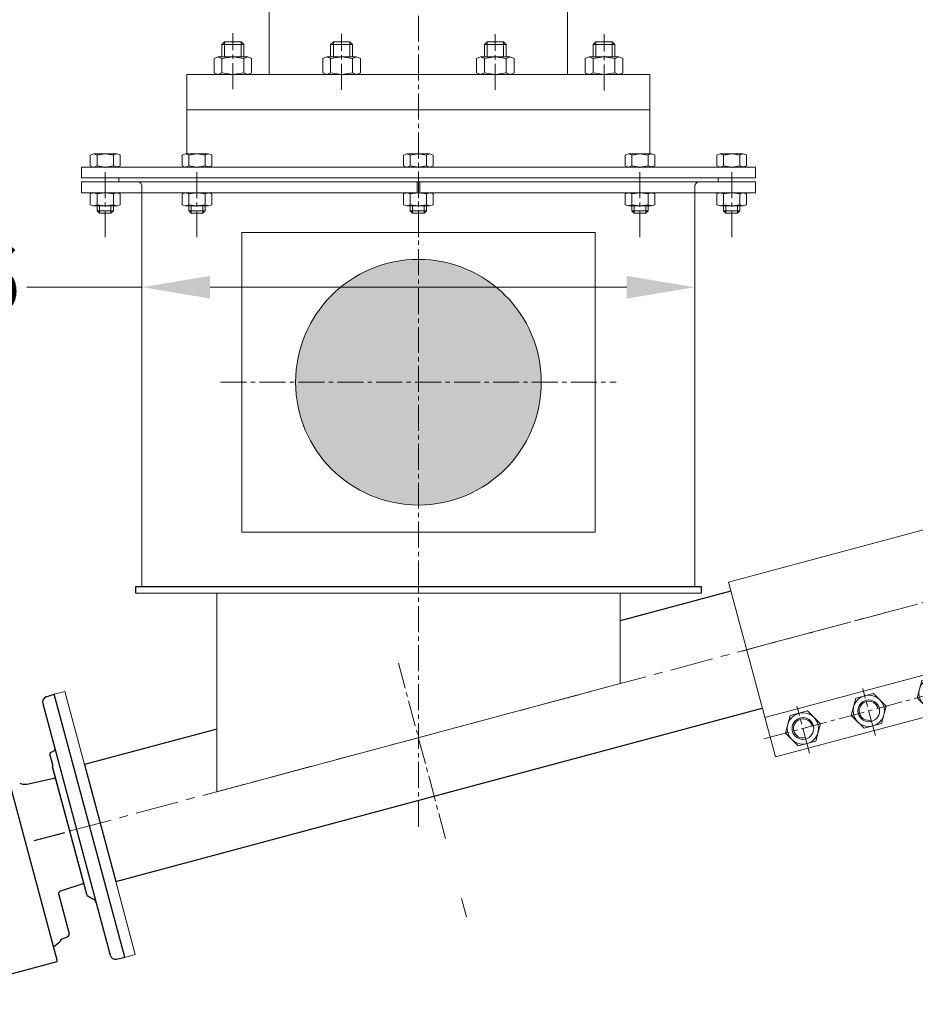
# Model space of a CAD drawing. Units: millimetres. Extents: x 2183 to 12037, y -3349 to 1676.
# Drawn here: x 8699 to 9357, y -567 to 156 of the extents above; entities that cross this region are included whole.
import ezdxf

# ---------------------------------------------------------------- set-up
doc = ezdxf.new("R2010")
doc.units = ezdxf.units.MM
doc.linetypes.add('AXES', pattern=[50.8, 31.75, -6.35, 6.35, -6.35])
doc.linetypes.add('AXES2', pattern=[28.575, 19.05, -3.175, 3.175, -3.175])
for name, color, linetype, lineweight in [('AXE', 1, 'AXES2', 5), ('axes', 1, 'AXES2', 9), ('COTATION', 7, 'Continuous', 5), ('DESSIN 0.3', 7, 'Continuous', 20), ('Vue', 7, 'Continuous', 30)]:
    doc.layers.add(name, color=color, linetype=linetype, lineweight=lineweight)
doc.layers.add('FOND', color=7, linetype='Continuous')
doc.layers.add('Hachure 3', color=254, linetype='Continuous')
doc.styles.add('style50', font='GOTHICB.TTF', dxfattribs={"height": 50})
doc.dimstyles.new('Sodimate 50', dxfattribs={"dimtxt": 50, "dimasz": 50, "dimexe": 1.25, "dimexo": 5, "dimtad": 0, "dimtih": 1, "dimtoh": 1, "dimtxsty": 'style50', "dimcen": 0, "dimclrd": 256, "dimclre": 256, "dimclrt": 256, "dimadec": 0, "dimazin": 0, "dimtfac": 1, "dimtofl": 0, "dimtmove": 0, "dimatfit": 3, "dimfxl": 0, "dimtzin": 9, "dimlwd": -1, "dimlwe": -1, "dimarcsym": 0})

# ---------------------------------------------------------------- blocks, each defined once
blk = doc.blocks.new('Collier de liaison 80 de face')
at = {"layer": 'axes'}
for p, q in [((-103.38, 0), (103.38, 0)), ((-75, -85.31), (-75, -49.46)), ((-25, -85.31), (-25, -49.46)), ((25, -85.31), (25, -49.46)), ((75, -85.31), (75, -49.46)), ((-104.64, -66.45), (102.93, -66.45))]:
    blk.add_line(p, q, dxfattribs=at)
at = {"layer": 'DESSIN 0.3'}
for p, q in [((-100, 51.45), (100, 51.45)), ((-100, 51.45), (-100, -81.45)), ((100, 51.45), (100, -81.45)), ((-100, -51.45), (100, -51.45)), ((-100, -81.45), (100, -81.45))]:
    blk.add_line(p, q, dxfattribs=at)
for points in [[(-81.64, -54.95), (-88.28, -66.45), (-81.64, -77.95), (-68.36, -77.95), (-61.72, -66.45), (-68.36, -54.95)], [(-31.64, -54.95), (-38.28, -66.45), (-31.64, -77.95), (-18.36, -77.95), (-11.72, -66.45), (-18.36, -54.95)], [(18.36, -54.95), (11.72, -66.45), (18.36, -77.95), (31.64, -77.95), (38.28, -66.45), (31.64, -54.95)], [(68.36, -54.95), (61.72, -66.45), (68.36, -77.95), (81.64, -77.95), (88.28, -66.45), (81.64, -54.95)]]:
    blk.add_lwpolyline(points, close=True, dxfattribs=at)
for centre, radius in [((-75, -66.45), 11.5), ((-25, -66.45), 11.5), ((25, -66.45), 11.5), ((75, -66.45), 11.5), ((-75, -66.45), 8), ((-25, -66.45), 8), ((25, -66.45), 8), ((75, -66.45), 8)]:
    blk.add_circle(centre, radius, dxfattribs=at)
for centre in [(-75, -66.45), (-25, -66.45), (25, -66.45), (75, -66.45)]:
    blk.add_arc(centre, 7, 0, 270, dxfattribs=at)
blk = doc.blocks.new('*D154')
at = {"layer": 'COTATION'}
for p, q in [((8788.72, -40.68), (8704.18, -40.68)), ((8788.72, -40.53), (8788.72, -39.43)), ((9144.72, -40.68), (8838.72, -40.68)), ((9194.72, -40.53), (9194.72, -39.43))]:
    blk.add_line(p, q, dxfattribs=at)
for points in [[(8838.72, -32.35), (8838.72, -49.01), (8788.72, -40.68)], [(9144.72, -32.35), (9144.72, -49.01), (9194.72, -40.68)]]:
    blk.add_solid(points, dxfattribs=at)
at = {"layer": 'Defpoints', "color": 0}
for p in [(8788.72, -40.68), (8788.72, -45.53), (9194.72, -45.53)]:
    blk.add_point(p, dxfattribs=at)
at = {"layer": 'COTATION', "insert": (8609.85, -40.68), "char_height": 50, "attachment_point": 5, "style": 'style50'}
blk.add_mtext('Ø 406', dxfattribs=at)

msp = doc.modelspace()

# ---------------------------------------------------------------- hatches: boundary and pattern name
at = {"layer": 'Hachure 3'}
h = msp.add_hatch(color=256, dxfattribs=at)
h.paths.add_polyline_path([(9081.908, -110.411, 0.4001259), (8996.076, -20.327), (8996.076, -110.411)])
h.paths.add_polyline_path([(8901.528, -110.411), (8996.076, -110.411), (8996.076, -20.327, 0.428443)])
h.paths.add_polyline_path([(8996.076, -110.411), (8901.528, -110.411, 0.428443), (8996.076, -200.496)])
h.paths.add_polyline_path([(8996.076, -110.411), (8996.076, -200.496, 0.4001259), (9081.908, -110.411)])

# ---------------------------------------------------------------- linework, layer by layer
at = {"color": 0}
for p, q in [((8718.454, -341.495), (8724.368, -339.573)), ((8776.105, -532.659), (8724.368, -339.573)), ((8715.827, -346.334), (8765.328, -531.074)), ((8721.667, -382.325), (8724.288, -381.103)), ((8723.248, -391.419), (8721.124, -383.49)), ((8748.43, -487.328), (8723.064, -392.663)), ((8746.274, -479.282), (8723.111, -392.836)), ((8723.258, -391.454), (8723.248, -391.418)), ((8723.248, -391.419), (8723.258, -391.454)), ((8704.192, -405.493), (8725.3, -401.007)), ((8724.024, -401.307), (8724.866, -400.964)), ((8724.78, -401), (8724.821, -400.983)), ((8724.865, -400.965), (8724.867, -400.964)), ((8724.867, -400.964), (8724.872, -400.961)), ((8724.872, -400.961), (8724.878, -400.959)), ((8724.878, -400.959), (8724.884, -400.956)), ((8724.884, -400.956), (8724.891, -400.953)), ((8724.891, -400.953), (8724.898, -400.95)), ((8724.898, -400.95), (8724.905, -400.947)), ((8724.905, -400.947), (8724.913, -400.943)), ((8724.913, -400.943), (8724.921, -400.939)), ((8724.921, -400.939), (8724.929, -400.935)), ((8724.929, -400.935), (8724.938, -400.931)), ((8724.938, -400.931), (8724.947, -400.926)), ((8724.947, -400.926), (8724.956, -400.922)), ((8724.956, -400.922), (8724.966, -400.917)), ((8724.966, -400.917), (8724.975, -400.911)), ((8724.975, -400.911), (8724.986, -400.906)), ((8724.986, -400.906), (8724.996, -400.9)), ((8724.996, -400.9), (8725.007, -400.894)), ((8725.007, -400.894), (8725.018, -400.888)), ((8725.018, -400.888), (8725.03, -400.881)), ((8725.03, -400.881), (8725.042, -400.875)), ((8725.042, -400.875), (8725.054, -400.867)), ((8725.054, -400.867), (8725.066, -400.86)), ((8725.066, -400.86), (8725.079, -400.852)), ((8725.079, -400.852), (8725.092, -400.844)), ((8725.092, -400.844), (8725.105, -400.836)), ((8725.105, -400.836), (8725.119, -400.827)), ((8725.119, -400.827), (8725.133, -400.818)), ((8725.133, -400.818), (8725.147, -400.809)), ((8725.147, -400.809), (8725.161, -400.799)), ((8725.161, -400.799), (8725.176, -400.789)), ((8725.176, -400.789), (8725.191, -400.779)), ((8725.191, -400.779), (8725.206, -400.768)), ((8725.206, -400.768), (8725.222, -400.757)), ((8725.222, -400.757), (8725.238, -400.746)), ((8725.238, -400.746), (8725.254, -400.734)), ((8746.075, -478.541), (8725.3, -401.007)), ((8726.44, -534.696), (8692.131, -406.651)), ((8709.668, -446.986), (8732.174, -440.956)), ((8746.075, -478.541), (8728.836, -484.163)), ((8746.035, -479.15), (8745.706, -479.19)), ((8746.04, -479.15), (8746.034, -479.15)), ((8746.053, -479.148), (8746.04, -479.15)), ((8746.045, -479.149), (8746.04, -479.15)), ((8746.068, -479.147), (8746.053, -479.148)), ((8746.085, -479.146), (8746.068, -479.147)), ((8746.104, -479.145), (8746.085, -479.146)), ((8746.125, -479.144), (8746.104, -479.145)), ((8746.148, -479.143), (8746.125, -479.144)), ((8746.173, -479.143), (8746.148, -479.143)), ((8746.2, -479.144), (8746.173, -479.143)), ((8746.23, -479.144), (8746.2, -479.144)), ((8746.262, -479.146), (8746.23, -479.144)), ((8727.34, -485.893), (8735.224, -515.318)), ((8748.43, -487.329), (8753.119, -490.036)), ((8730.098, -519.204), (8734.009, -517.702)), ((8723.849, -525.024), (8728.467, -521.398)), ((8770.023, -533.951), (8776.105, -532.659)), ((8608.84, -567.178), (8726.457, -535.662))]:
    msp.add_line(p, q, dxfattribs=at)
for centre, radius, start, end in [((8719.691, -345.299), 4, 108, 195), ((8722.09, -383.231), 1, 115, 195), ((8723.865, -380.197), 1, 295, 15), ((8721.273, -391.773), 2, 333.590378, 15), ((8702.53, -397.668), 8, 243.430603, 282), ((8729.456, -486.065), 2, 108.063141, 194.92689), ((8751.119, -493.5), 4, 15, 60), ((8731.379, -521.836), 2.936, 104.3825, 169.932367), ((8733.292, -515.835), 2, 291, 15), ((8724.508, -535.214), 2, 347.030609, 15), ((8769.191, -530.039), 4, 195, 282)]:
    msp.add_arc(centre, radius, start, end, dxfattribs=at)
at = {"layer": 'AXE'}
for p, q in [((8855.446, 104.708), (8855.446, 145.913)), ((8935.272, 104.27), (8935.272, 145.474)), ((9048.164, 104.27), (9048.164, 145.036)), ((9127.99, 103.831), (9127.99, 145.036)), ((8761.718, -3.845), (8761.718, 47.398)), ((8829.083, -3.845), (8829.083, 47.398)), ((8991.718, -3.837), (8991.718, 47.406)), ((9154.353, -3.845), (9154.353, 47.398)), ((9221.718, -3.845), (9221.718, 47.398)), ((8846.493, -110.411), (9136.943, -110.411))]:
    msp.add_line(p, q, dxfattribs=at)
at = {"layer": 'axes'}
for p, q in [((8991.718, -260.411), (8991.718, 1510.925)), ((8991.718, -436.855), (8991.718, -251.109)), ((8977.063, -316.719), (9012.273, -448.122)), ((9023.355, -489.482), (9026.951, -502.902))]:
    msp.add_line(p, q, dxfattribs=at)
at = {"layer": 'axes', "linetype": 'AXES'}
msp.add_line((8735.342, -440.107), (9339.451, -278.236), dxfattribs=at)
at = {"layer": 'DESSIN 0.3'}
for p, q in [((8882.168, 165.589), (8882.168, 115.589)), ((9101.268, 165.589), (9101.268, 115.589)), ((8847.446, 137.589), (8849.446, 139.589)), ((8847.446, 137.589), (8863.446, 137.589)), ((8847.446, 128.389), (8847.446, 137.589)), ((8849.446, 139.589), (8861.446, 139.589)), ((8849.446, 128.389), (8849.446, 139.589)), ((8861.446, 128.389), (8861.446, 139.589)), ((8861.446, 139.589), (8863.446, 137.589)), ((8863.446, 128.389), (8863.446, 137.589)), ((8927.272, 137.589), (8929.272, 139.589)), ((8927.272, 137.589), (8943.272, 137.589)), ((8927.272, 128.389), (8927.272, 137.589)), ((8929.272, 139.589), (8941.272, 139.589)), ((8929.272, 128.389), (8929.272, 139.589)), ((8941.272, 139.589), (8943.272, 137.589)), ((8941.272, 128.389), (8941.272, 139.589)), ((8943.272, 128.389), (8943.272, 137.589)), ((9040.164, 137.589), (9042.164, 139.589)), ((9040.164, 128.389), (9040.164, 137.589)), ((9040.164, 137.589), (9056.164, 137.589)), ((9042.164, 128.389), (9042.164, 139.589)), ((9042.164, 139.589), (9054.164, 139.589)), ((9054.164, 128.389), (9054.164, 139.589)), ((9054.164, 139.589), (9056.164, 137.589)), ((9056.164, 128.389), (9056.164, 137.589)), ((9119.99, 137.589), (9121.99, 139.589)), ((9119.99, 128.389), (9119.99, 137.589)), ((9119.99, 137.589), (9135.99, 137.589)), ((9121.99, 128.389), (9121.99, 139.589)), ((9121.99, 139.589), (9133.99, 139.589)), ((9133.99, 139.589), (9135.99, 137.589)), ((9133.99, 128.389), (9133.99, 139.589)), ((9135.99, 128.389), (9135.99, 137.589)), ((8841.646, 127.336), (8844.546, 128.389)), ((8841.646, 116.642), (8841.646, 127.336)), ((8844.546, 128.389), (8866.346, 128.389)), ((8847.446, 127.336), (8844.546, 128.389)), ((8855.446, 128.389), (8847.446, 127.336)), ((8847.446, 116.642), (8847.446, 127.336)), ((8855.446, 128.389), (8863.446, 127.336)), ((8863.446, 127.336), (8866.346, 128.389)), ((8863.446, 116.642), (8863.446, 127.336)), ((8869.246, 127.336), (8866.346, 128.389)), ((8869.246, 116.642), (8869.246, 127.336)), ((8921.472, 127.336), (8924.372, 128.389)), ((8921.472, 116.642), (8921.472, 127.336)), ((8924.372, 128.389), (8946.172, 128.389)), ((8927.272, 127.336), (8924.372, 128.389)), ((8935.272, 128.389), (8927.272, 127.336)), ((8927.272, 116.642), (8927.272, 127.336)), ((8935.272, 128.389), (8943.272, 127.336)), ((8943.272, 127.336), (8946.172, 128.389)), ((8943.272, 116.642), (8943.272, 127.336)), ((8949.072, 127.336), (8946.172, 128.389)), ((8949.072, 116.642), (8949.072, 127.336)), ((9034.364, 127.336), (9037.264, 128.389)), ((9034.364, 116.642), (9034.364, 127.336)), ((9040.164, 127.336), (9037.264, 128.389)), ((9037.264, 128.389), (9059.064, 128.389)), ((9048.164, 128.389), (9040.164, 127.336)), ((9040.164, 116.642), (9040.164, 127.336)), ((9048.164, 128.389), (9056.164, 127.336)), ((9056.164, 127.336), (9059.064, 128.389)), ((9056.164, 116.642), (9056.164, 127.336)), ((9061.964, 127.336), (9059.064, 128.389)), ((9061.964, 116.642), (9061.964, 127.336)), ((9114.19, 127.336), (9117.09, 128.389)), ((9114.19, 116.642), (9114.19, 127.336)), ((9119.99, 127.336), (9117.09, 128.389)), ((9117.09, 128.389), (9138.89, 128.389)), ((9127.99, 128.389), (9119.99, 127.336)), ((9119.99, 116.642), (9119.99, 127.336)), ((9127.99, 128.389), (9135.99, 127.336)), ((9135.99, 127.336), (9138.89, 128.389)), ((9135.99, 116.642), (9135.99, 127.336)), ((9141.79, 127.336), (9138.89, 128.389)), ((9141.79, 116.642), (9141.79, 127.336)), ((8844.546, 115.589), (8841.646, 116.642)), ((8844.546, 115.589), (8847.446, 116.642)), ((8855.446, 115.589), (8847.446, 116.642)), ((8855.446, 115.589), (8863.446, 116.642)), ((8866.346, 115.589), (8863.446, 116.642)), ((8866.346, 115.589), (8869.246, 116.642)), ((8924.372, 115.589), (8921.472, 116.642)), ((8924.372, 115.589), (8927.272, 116.642)), ((8935.272, 115.589), (8927.272, 116.642)), ((8935.272, 115.589), (8943.272, 116.642)), ((8946.172, 115.589), (8943.272, 116.642)), ((8946.172, 115.589), (8949.072, 116.642)), ((9037.264, 115.589), (9034.364, 116.642)), ((9037.264, 115.589), (9040.164, 116.642)), ((9048.164, 115.589), (9040.164, 116.642)), ((9048.164, 115.589), (9056.164, 116.642)), ((9059.064, 115.589), (9056.164, 116.642)), ((9059.064, 115.589), (9061.964, 116.642)), ((9117.09, 115.589), (9114.19, 116.642)), ((9117.09, 115.589), (9119.99, 116.642)), ((9127.99, 115.589), (9119.99, 116.642)), ((9127.99, 115.589), (9135.99, 116.642)), ((9138.89, 115.589), (9135.99, 116.642)), ((9138.89, 115.589), (9141.79, 116.642)), ((8821.718, 115.589), (8821.718, 89.589)), ((8821.718, 115.589), (9161.718, 115.589)), ((9161.718, 115.589), (9161.718, 89.589)), ((8821.718, 89.589), (8821.718, 57.189)), ((8821.718, 89.589), (9161.718, 89.589)), ((9161.718, 89.589), (8821.718, 89.589)), ((9161.718, 57.189), (9161.718, 89.589)), ((8750.768, 56.399), (8753.243, 57.189)), ((8750.793, 56.407), (8750.793, 48.371)), ((8755.718, 56.399), (8753.243, 57.189)), ((8753.243, 57.189), (8770.193, 57.189)), ((8755.718, 56.399), (8761.718, 57.189)), ((8755.718, 56.399), (8755.718, 48.379)), ((8767.718, 56.399), (8761.718, 57.189)), ((8767.693, 56.407), (8770.168, 57.197)), ((8767.718, 56.399), (8767.718, 48.379)), ((8772.643, 56.407), (8770.168, 57.197)), ((8772.643, 56.407), (8772.643, 48.387)), ((8818.133, 56.399), (8820.608, 57.189)), ((8818.158, 56.407), (8818.158, 48.371)), ((8823.083, 56.399), (8820.608, 57.189)), ((8820.608, 57.189), (8837.558, 57.189)), ((8823.083, 56.399), (8829.083, 57.189)), ((8823.083, 56.399), (8823.083, 48.379)), ((8835.083, 56.399), (8829.083, 57.189)), ((8835.058, 56.407), (8837.533, 57.197)), ((8835.083, 56.399), (8835.083, 48.379)), ((8840.008, 56.407), (8837.533, 57.197)), ((8840.008, 56.407), (8840.008, 48.387)), ((8980.768, 56.391), (8983.243, 57.181)), ((8980.793, 56.399), (8980.793, 48.363)), ((8985.718, 56.391), (8983.243, 57.181)), ((8983.243, 57.181), (9000.193, 57.181)), ((8985.718, 56.391), (8991.718, 57.181)), ((8985.718, 56.391), (8985.718, 48.371)), ((8997.718, 56.391), (8991.718, 57.181)), ((8997.693, 56.399), (9000.168, 57.189)), ((8997.718, 56.391), (8997.718, 48.371)), ((9002.643, 56.399), (9000.168, 57.189)), ((9002.643, 56.399), (9002.643, 48.379)), ((9143.403, 56.399), (9145.878, 57.189)), ((9143.428, 56.407), (9143.428, 48.371)), ((9148.353, 56.399), (9145.878, 57.189)), ((9145.878, 57.189), (9162.828, 57.189)), ((9148.353, 56.399), (9154.353, 57.189)), ((9148.353, 56.399), (9148.353, 48.379)), ((9160.353, 56.399), (9154.353, 57.189)), ((9160.328, 56.407), (9162.803, 57.197)), ((9160.353, 56.399), (9160.353, 48.379)), ((9165.278, 56.407), (9162.803, 57.197)), ((9165.278, 56.407), (9165.278, 48.387)), ((9210.768, 56.399), (9213.243, 57.189)), ((9210.793, 56.407), (9210.793, 48.371)), ((9215.718, 56.399), (9213.243, 57.189)), ((9213.243, 57.189), (9230.193, 57.189)), ((9215.718, 56.399), (9221.718, 57.189)), ((9215.718, 56.399), (9215.718, 48.379)), ((9227.718, 56.399), (9221.718, 57.189)), ((9227.693, 56.407), (9230.168, 57.197)), ((9227.718, 56.399), (9227.718, 48.379)), ((9232.643, 56.407), (9230.168, 57.197)), ((9232.643, 56.407), (9232.643, 48.387)), ((8744.218, 39.589), (8744.218, 47.589)), ((8744.218, 47.589), (8991.718, 47.589)), ((8744.218, 47.589), (8990.718, 47.589)), ((8744.218, 47.589), (9239.218, 47.589)), ((8750.768, 48.379), (8753.243, 47.589)), ((8755.718, 48.379), (8753.243, 47.589)), ((8761.718, 47.589), (8755.718, 48.379)), ((8761.718, 47.589), (8767.718, 48.379)), ((8767.693, 48.387), (8770.168, 47.597)), ((8772.643, 48.387), (8770.168, 47.597)), ((8818.133, 48.379), (8820.608, 47.589)), ((8823.083, 48.379), (8820.608, 47.589)), ((8829.083, 47.589), (8823.083, 48.379)), ((8829.083, 47.589), (8835.083, 48.379)), ((8835.058, 48.387), (8837.533, 47.597)), ((8840.008, 48.387), (8837.533, 47.597)), ((8980.768, 48.371), (8983.243, 47.581)), ((8985.718, 48.371), (8983.243, 47.581)), ((8991.718, 47.581), (8985.718, 48.371)), ((8991.718, 47.581), (8997.718, 48.371)), ((8997.693, 48.379), (9000.168, 47.589)), ((9002.643, 48.379), (9000.168, 47.589)), ((9143.403, 48.379), (9145.878, 47.589)), ((9148.353, 48.379), (9145.878, 47.589)), ((9154.353, 47.589), (9148.353, 48.379)), ((9154.353, 47.589), (9160.353, 48.379)), ((9160.328, 48.387), (9162.803, 47.597)), ((9165.278, 48.387), (9162.803, 47.597)), ((9210.768, 48.379), (9213.243, 47.589)), ((9215.718, 48.379), (9213.243, 47.589)), ((9221.718, 47.589), (9215.718, 48.379)), ((9221.718, 47.589), (9227.718, 48.379)), ((9227.693, 48.387), (9230.168, 47.597)), ((9232.643, 48.387), (9230.168, 47.597)), ((9239.218, 47.589), (9239.218, 39.589)), ((9239.218, 39.589), (8744.218, 39.589)), ((8744.218, 39.589), (9239.218, 39.589)), ((8744.218, 36.589), (8772.643, 36.589)), ((8744.218, 36.589), (8744.218, 28.589)), ((8771.718, 39.589), (8771.718, 36.589)), ((8771.718, 39.589), (9211.718, 39.589)), ((8991.718, 36.589), (8771.718, 36.589)), ((8990.718, 31.589), (8990.718, 36.589)), ((8990.718, 31.589), (8990.718, 36.589)), ((8990.718, 31.589), (8990.718, 36.589)), ((8990.718, 31.589), (8990.718, 36.589)), ((8990.718, 28.589), (8990.718, 36.589)), ((8991.718, 36.589), (9197.718, 36.589)), ((8992.718, 31.589), (8992.718, 36.589)), ((8992.718, 31.589), (8992.718, 36.589)), ((8992.718, 31.589), (8992.718, 36.589)), ((8992.718, 31.589), (8992.718, 36.589)), ((8992.718, 28.589), (8992.718, 36.589)), ((9211.718, 36.589), (9197.718, 36.589)), ((9211.718, 39.589), (9211.718, 36.589)), ((9239.218, 36.589), (9211.718, 36.589)), ((9239.218, 36.589), (9239.218, 28.589)), ((8788.718, -260.411), (8788.718, 33.589)), ((9194.718, -260.411), (9194.718, 33.589)), ((8744.218, 28.589), (8990.718, 28.589)), ((8750.768, 27.799), (8753.243, 28.589)), ((8750.793, 19.771), (8750.793, 27.807)), ((8755.718, 27.799), (8753.243, 28.589)), ((8761.718, 28.589), (8755.718, 27.799)), ((8755.718, 19.779), (8755.718, 27.799)), ((8761.718, 28.589), (8767.718, 27.799)), ((8767.693, 27.791), (8770.168, 28.581)), ((8767.718, 19.779), (8767.718, 27.799)), ((8772.643, 27.791), (8770.168, 28.581)), ((8772.643, 19.771), (8772.643, 27.791)), ((8818.133, 27.799), (8820.608, 28.589)), ((8818.158, 19.771), (8818.158, 27.807)), ((8823.083, 27.799), (8820.608, 28.589)), ((8829.083, 28.589), (8823.083, 27.799)), ((8823.083, 19.779), (8823.083, 27.799)), ((8829.083, 28.589), (8835.083, 27.799)), ((8835.058, 27.791), (8837.533, 28.581)), ((8835.083, 19.779), (8835.083, 27.799)), ((8840.008, 27.791), (8837.533, 28.581)), ((8840.008, 19.771), (8840.008, 27.791)), ((8980.768, 27.807), (8983.243, 28.597)), ((8980.793, 19.779), (8980.793, 27.815)), ((8985.718, 27.807), (8983.243, 28.597)), ((8991.718, 28.597), (8985.718, 27.807)), ((8985.718, 19.787), (8985.718, 27.807)), ((8991.718, 28.597), (8997.718, 27.807)), ((8992.718, 28.589), (9239.218, 28.589)), ((8997.693, 27.799), (9000.168, 28.589)), ((8997.718, 19.787), (8997.718, 27.807)), ((9002.643, 27.799), (9000.168, 28.589)), ((9002.643, 19.779), (9002.643, 27.799)), ((9143.403, 27.799), (9145.878, 28.589)), ((9143.428, 19.771), (9143.428, 27.807)), ((9148.353, 27.799), (9145.878, 28.589)), ((9154.353, 28.589), (9148.353, 27.799)), ((9148.353, 19.779), (9148.353, 27.799)), ((9154.353, 28.589), (9160.353, 27.799)), ((9160.328, 27.791), (9162.803, 28.581)), ((9160.353, 19.779), (9160.353, 27.799)), ((9165.278, 27.791), (9162.803, 28.581)), ((9165.278, 19.771), (9165.278, 27.791)), ((9210.768, 27.799), (9213.243, 28.589)), ((9210.793, 19.771), (9210.793, 27.807)), ((9215.718, 27.799), (9213.243, 28.589)), ((9221.718, 28.589), (9215.718, 27.799)), ((9215.718, 19.779), (9215.718, 27.799)), ((9221.718, 28.589), (9227.718, 27.799)), ((9227.693, 27.791), (9230.168, 28.581)), ((9227.718, 19.779), (9227.718, 27.799)), ((9232.643, 27.791), (9230.168, 28.581)), ((9232.643, 19.771), (9232.643, 27.791)), ((8750.768, 19.779), (8753.243, 18.989)), ((8755.718, 19.779), (8753.243, 18.989)), ((8753.243, 18.989), (8770.193, 18.989)), ((8755.718, 19.779), (8761.718, 18.989)), ((8755.718, 15.339), (8755.718, 18.989)), ((8755.718, 15.339), (8767.718, 15.339)), ((8755.718, 15.339), (8757.468, 13.589)), ((8757.468, 13.589), (8757.468, 18.989)), ((8767.718, 19.779), (8761.718, 18.989)), ((8765.968, 13.589), (8765.968, 18.989)), ((8765.968, 13.589), (8767.718, 15.339)), ((8767.693, 19.771), (8770.168, 18.981)), ((8767.718, 15.339), (8767.718, 18.989)), ((8772.643, 19.771), (8770.168, 18.981)), ((8818.133, 19.779), (8820.608, 18.989)), ((8823.083, 19.779), (8820.608, 18.989)), ((8820.608, 18.989), (8837.558, 18.989)), ((8823.083, 19.779), (8829.083, 18.989)), ((8823.083, 15.339), (8823.083, 18.989)), ((8823.083, 15.339), (8824.833, 13.589)), ((8823.083, 15.339), (8835.083, 15.339)), ((8824.833, 13.589), (8824.833, 18.989)), ((8835.083, 19.779), (8829.083, 18.989)), ((8833.333, 13.589), (8833.333, 18.989)), ((8833.333, 13.589), (8835.083, 15.339)), ((8835.058, 19.771), (8837.533, 18.981)), ((8835.083, 15.339), (8835.083, 18.989)), ((8840.008, 19.771), (8837.533, 18.981)), ((8980.768, 19.787), (8983.243, 18.997)), ((8985.718, 19.787), (8983.243, 18.997)), ((8983.243, 18.997), (9000.193, 18.997)), ((8985.718, 19.787), (8991.718, 18.997)), ((8985.718, 15.347), (8985.718, 18.997)), ((8985.718, 15.347), (8987.468, 13.597)), ((8985.718, 15.347), (8997.718, 15.347)), ((8987.468, 13.597), (8987.468, 18.997)), ((8997.718, 19.787), (8991.718, 18.997)), ((8995.968, 13.597), (8995.968, 18.997)), ((8995.968, 13.597), (8997.718, 15.347)), ((8997.693, 19.779), (9000.168, 18.989)), ((8997.718, 15.347), (8997.718, 18.997)), ((9002.643, 19.779), (9000.168, 18.989)), ((9143.403, 19.779), (9145.878, 18.989)), ((9148.353, 19.779), (9145.878, 18.989)), ((9145.878, 18.989), (9162.828, 18.989)), ((9148.353, 19.779), (9154.353, 18.989)), ((9148.353, 15.339), (9148.353, 18.989)), ((9148.353, 15.339), (9150.103, 13.589)), ((9148.353, 15.339), (9160.353, 15.339)), ((9150.103, 13.589), (9150.103, 18.989)), ((9160.353, 19.779), (9154.353, 18.989)), ((9158.603, 13.589), (9158.603, 18.989)), ((9158.603, 13.589), (9160.353, 15.339)), ((9160.328, 19.771), (9162.803, 18.981)), ((9160.353, 15.339), (9160.353, 18.989)), ((9165.278, 19.771), (9162.803, 18.981)), ((9210.768, 19.779), (9213.243, 18.989)), ((9215.718, 19.779), (9213.243, 18.989)), ((9213.243, 18.989), (9230.193, 18.989)), ((9215.718, 19.779), (9221.718, 18.989)), ((9215.718, 15.339), (9215.718, 18.989)), ((9215.718, 15.339), (9227.718, 15.339)), ((9215.718, 15.339), (9217.468, 13.589)), ((9217.468, 13.589), (9217.468, 18.989)), ((9227.718, 19.779), (9221.718, 18.989)), ((9225.968, 13.589), (9225.968, 18.989)), ((9225.968, 13.589), (9227.718, 15.339)), ((9227.693, 19.771), (9230.168, 18.981)), ((9227.718, 15.339), (9227.718, 18.989)), ((9232.643, 19.771), (9230.168, 18.981)), ((8757.468, 13.589), (8765.968, 13.589)), ((8824.833, 13.589), (8833.333, 13.589)), ((8987.468, 13.597), (8995.968, 13.597)), ((9150.103, 13.589), (9158.603, 13.589)), ((9217.468, 13.589), (9225.968, 13.589)), ((8861.954, -0.411), (9121.482, -0.411)), ((8861.954, -220.411), (8861.954, -0.411)), ((9121.482, -220.411), (9121.482, -0.411)), ((8861.954, -220.411), (9121.482, -220.411)), ((8784.218, -265.411), (9199.218, -265.411)), ((8788.718, -260.411), (9194.718, -260.411)), ((8843.718, -411.068), (8843.718, -265.411)), ((9139.718, -331.755), (9139.718, -265.411)), ((8843.718, -411.068), (9139.718, -331.755)), ((8732.082, -337.453), (8724.355, -339.523)), ((8724.355, -339.523), (8776.118, -532.709)), ((8746.459, -391.11), (8732.082, -337.453)), ((8783.846, -530.638), (8769.468, -476.981)), ((8776.118, -532.709), (8783.846, -530.638))]:
    msp.add_line(p, q, dxfattribs=at)
msp.add_circle((8991.718, -110.411), 90.19, dxfattribs=at)
for centre, start, end in [((8785.718, 33.589), 0, 90), ((9197.718, 33.589), 90, 180)]:
    msp.add_arc(centre, 3, start, end, dxfattribs=at)
at = {"layer": 'FOND'}
for p, q in [((8784.218, -265.411), (8784.218, -260.411)), ((8784.218, -260.411), (9199.218, -260.411)), ((9221.169, -263.912), (9139.718, -285.737)), ((9199.218, -260.411), (9199.218, -265.411)), ((8769.468, -476.981), (9244.178, -349.783)), ((8843.718, -365.05), (8746.459, -391.11))]:
    msp.add_line(p, q, dxfattribs=at)
at = {"layer": 'Vue'}
msp.add_line((8746.459, -391.11), (8769.468, -476.981), dxfattribs=at)

# ---------------------------------------------------------------- block references
at = {"rotation": 15.00000000000074}
msp.add_blockref('Collier de liaison 80 de face', (9329.284, -281.035), dxfattribs=at)

# ---------------------------------------------------------------- dimensions: what is measured, and where the dimension line sits
at = {"layer": 'COTATION'}
dim = msp.add_linear_dim(base=(8788.718, -40.68), p1=(9194.718, -45.531), p2=(8788.718, -45.531), dimstyle='Sodimate 50', override={"dimpost": 'Ø <>'}, dxfattribs=at)
dim.commit()
dim.dimension.update_dxf_attribs({"geometry": '*D154', "text_midpoint": (8609.847, -40.68), "dimtype": 160})

doc.saveas('drawing.dxf')
